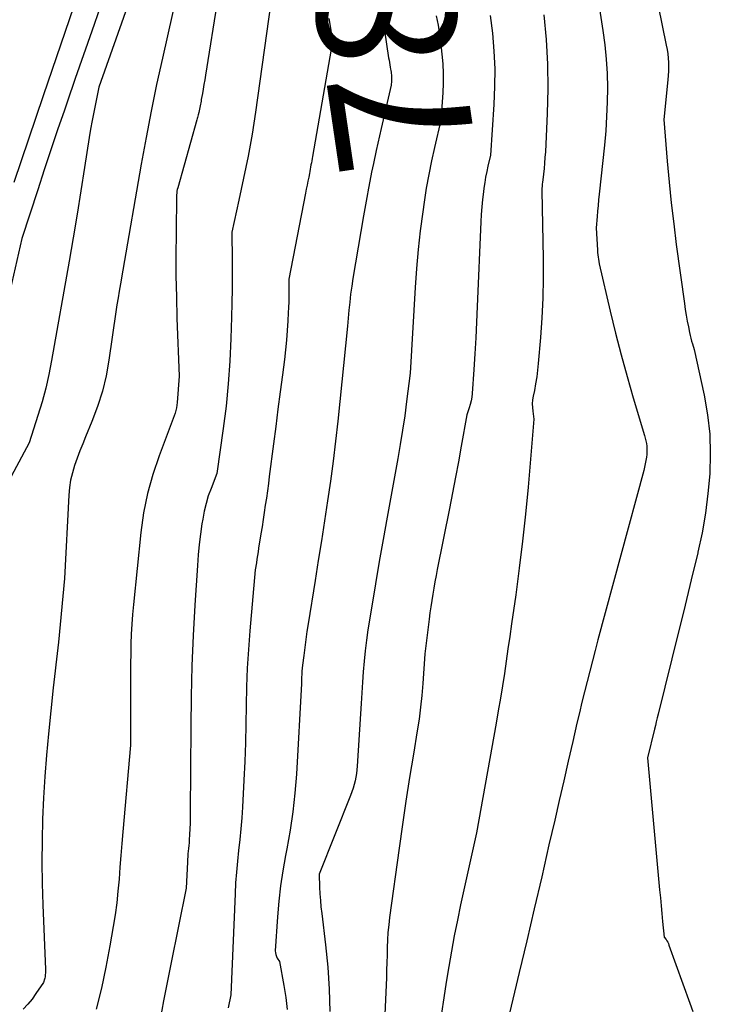
# Model space of a CAD drawing. Units: inches. Extents: x 2609447 to 2612402, y 1507319 to 1510010.
# Drawn here: x 2610770 to 2610842, y 1508175 to 1508277 of the extents above; entities that cross this region are included whole.
import ezdxf
from ezdxf.enums import TextEntityAlignment as Align

# ---------------------------------------------------------------- set-up
doc = ezdxf.new("R2010")
doc.units = ezdxf.units.IN
doc.header["$MEASUREMENT"] = 0
doc.layers.add('Tile_2643_34_SW_contour_2ft', color=34, linetype='Continuous')
doc.layers.add('Tile_2643_34_SW_contour_anno_2ft', color=110, linetype='Continuous')
doc.styles.add('Arial', font='arial.ttf')

msp = doc.modelspace()

# ---------------------------------------------------------------- linework, layer by layer
at = {"layer": 'Tile_2643_34_SW_contour_2ft'}
for points in [[(2610804.62, 1508303.18, 7830), (2610804.61, 1508302.61, 7830), (2610804.63, 1508301.26, 7830), (2610804.73, 1508299.92, 7830), (2610804.89, 1508298.58, 7830), (2610808.58, 1508273.48, 7830), (2610808.62, 1508273.23, 7830), (2610808.66, 1508272.99, 7830), (2610808.7, 1508272.74, 7830), (2610808.74, 1508272.49, 7830), (2610808.78, 1508272.31, 7830), (2610808.81, 1508272.16, 7830), (2610808.83, 1508272, 7830), (2610808.85, 1508271.85, 7830), (2610808.87, 1508271.69, 7830), (2610808.88, 1508271.53, 7830), (2610808.89, 1508271.38, 7830), (2610808.89, 1508271.22, 7830), (2610808.88, 1508271.06, 7830), (2610808.85, 1508270.62, 7830), (2610807.79, 1508266.12, 7830), (2610807.28, 1508263.86, 7830), (2610806.99, 1508262.49, 7830)], [(2610789.61, 1508293.72, 7838), (2610785.07, 1508273.44, 7838), (2610784.47, 1508270.69, 7838), (2610783.9, 1508267.94, 7838), (2610783.38, 1508265.19, 7838), (2610782.87, 1508262.42, 7838), (2610780.96, 1508251.42, 7838), (2610780.7, 1508249.98, 7838), (2610780.58, 1508249.25, 7838), (2610780.46, 1508248.53, 7838), (2610780.34, 1508247.81, 7838), (2610780.23, 1508247.08, 7838), (2610779.5, 1508242.07, 7838), (2610779.21, 1508240.44, 7838), (2610778.83, 1508238.84, 7838), (2610778.33, 1508237.26, 7838), (2610777.75, 1508235.71, 7838), (2610777.09, 1508234.11, 7838), (2610776.79, 1508233.37, 7838), (2610776.5, 1508232.63, 7838), (2610776.22, 1508231.88, 7838), (2610775.95, 1508231.13, 7838), (2610775.72, 1508230.37, 7838), (2610775.53, 1508229.6, 7838), (2610775.41, 1508228.82, 7838), (2610775.34, 1508228.03, 7838), (2610774.91, 1508219.39, 7838), (2610774.28, 1508212.78, 7838), (2610774.22, 1508212.19, 7838), (2610774.15, 1508211.59, 7838), (2610774.08, 1508210.99, 7838), (2610774, 1508210.4, 7838), (2610773.92, 1508209.8, 7838), (2610773.85, 1508209.21, 7838), (2610773.78, 1508208.61, 7838), (2610773.71, 1508208.01, 7838), (2610773.23, 1508203.25, 7838), (2610773.03, 1508201.03, 7838), (2610772.85, 1508198.81, 7838), (2610772.72, 1508196.59, 7838), (2610772.62, 1508194.37, 7838), (2610772.56, 1508192.15, 7838), (2610772.54, 1508189.92, 7838), (2610772.57, 1508187.7, 7838), (2610772.64, 1508185.47, 7838), (2610772.92, 1508178.76, 7838), (2610772.92, 1508178.63, 7838), (2610772.92, 1508178.5, 7838), (2610772.92, 1508178.38, 7838), (2610772.9, 1508178.25, 7838), (2610772.89, 1508178.13, 7838), (2610772.87, 1508178, 7838), (2610772.84, 1508177.88, 7838), (2610772.81, 1508177.76, 7838), (2610772.71, 1508177.42, 7838), (2610771.93, 1508176.26, 7838), (2610771.52, 1508175.7, 7838), (2610771.08, 1508175.16, 7838), (2610770.61, 1508174.65, 7838)], [(2610792.11, 1508287.78, 7836), (2610789.55, 1508271.66, 7836), (2610789.47, 1508271.18, 7836), (2610789.39, 1508270.71, 7836), (2610789.31, 1508270.23, 7836), (2610789.22, 1508269.76, 7836), (2610789.11, 1508269.15, 7836), (2610789.08, 1508268.98, 7836), (2610789.05, 1508268.81, 7836), (2610789.02, 1508268.65, 7836), (2610788.99, 1508268.48, 7836), (2610788.87, 1508267.8, 7836), (2610788.8, 1508267.54, 7836), (2610788.76, 1508267.42, 7836), (2610788.73, 1508267.29, 7836), (2610788.69, 1508267.16, 7836), (2610788.65, 1508267.03, 7836), (2610786.66, 1508259.98, 7836), (2610786.62, 1508259.8, 7836), (2610786.58, 1508259.61, 7836), (2610786.56, 1508259.42, 7836), (2610786.55, 1508259.23, 7836), (2610786.49, 1508255.22, 7836), (2610786.47, 1508253.02, 7836), (2610786.48, 1508250.83, 7836), (2610786.52, 1508248.63, 7836), (2610786.58, 1508246.43, 7836), (2610786.81, 1508240.39, 7836), (2610786.62, 1508237.67, 7836), (2610786.58, 1508237.39, 7836), (2610786.54, 1508237.1, 7836), (2610786.47, 1508236.83, 7836), (2610786.39, 1508236.55, 7836), (2610786.29, 1508236.28, 7836), (2610786.19, 1508236.01, 7836), (2610786.09, 1508235.73, 7836), (2610785.99, 1508235.46, 7836), (2610784.73, 1508232.14, 7836), (2610784.07, 1508230.19, 7836), (2610783.52, 1508228.21, 7836), (2610783.12, 1508226.2, 7836), (2610782.83, 1508224.16, 7836), (2610782.06, 1508216.67, 7836), (2610781.96, 1508215.65, 7836), (2610781.89, 1508214.63, 7836), (2610781.83, 1508213.61, 7836), (2610781.8, 1508212.59, 7836), (2610781.78, 1508211.57, 7836), (2610781.77, 1508210.55, 7836), (2610781.76, 1508209.53, 7836), (2610781.76, 1508208.51, 7836), (2610781.76, 1508202.08, 7836), (2610780.96, 1508193.07, 7836), (2610780.85, 1508191.84, 7836), (2610780.75, 1508190.61, 7836), (2610780.65, 1508189.38, 7836), (2610780.56, 1508188.14, 7836), (2610780.45, 1508186.91, 7836), (2610780.32, 1508185.68, 7836), (2610780.15, 1508184.46, 7836), (2610779.96, 1508183.24, 7836), (2610779.62, 1508181.23, 7836), (2610779.2, 1508179.02, 7836), (2610778.73, 1508176.81, 7836), (2610778.19, 1508174.63, 7836)], [(2610835.36, 1508284.86, 7820), (2610837.43, 1508274.8, 7820), (2610837.51, 1508274.35, 7820), (2610837.58, 1508273.9, 7820), (2610837.62, 1508273.45, 7820), (2610837.65, 1508273, 7820), (2610837.66, 1508272.54, 7820), (2610837.66, 1508272.09, 7820), (2610837.64, 1508271.64, 7820), (2610837.6, 1508271.18, 7820), (2610837.17, 1508267.07, 7820), (2610837.53, 1508262.73, 7820), (2610837.72, 1508260.56, 7820), (2610837.94, 1508258.4, 7820), (2610838.2, 1508256.24, 7820), (2610838.47, 1508254.08, 7820), (2610839.31, 1508247.95, 7820), (2610839.4, 1508247.34, 7820), (2610839.49, 1508246.74, 7820), (2610839.6, 1508246.13, 7820), (2610839.72, 1508245.53, 7820), (2610839.84, 1508244.93, 7820), (2610839.91, 1508244.63, 7820), (2610839.98, 1508244.34, 7820), (2610840.06, 1508244.04, 7820), (2610840.14, 1508243.75, 7820), (2610840.32, 1508243.17, 7820), (2610841.35, 1508238.43, 7820), (2610841.7, 1508236.4, 7820), (2610841.94, 1508234.37, 7820), (2610842, 1508232.32, 7820), (2610841.95, 1508230.26, 7820), (2610841.76, 1508228.21, 7820), (2610841.5, 1508226.16, 7820), (2610841.14, 1508224.13, 7820), (2610840.71, 1508222.11, 7820), (2610840.69, 1508222.03, 7820), (2610840.2, 1508219.98, 7820), (2610839.7, 1508217.93, 7820), (2610839.2, 1508215.88, 7820), (2610838.7, 1508213.83, 7820), (2610836.58, 1508205.28, 7820), (2610836.49, 1508204.9, 7820), (2610836.39, 1508204.51, 7820), (2610836.3, 1508204.12, 7820), (2610836.21, 1508203.74, 7820), (2610835.49, 1508200.74, 7820), (2610836.73, 1508187.03, 7820), (2610836.81, 1508186.21, 7820), (2610836.88, 1508185.39, 7820), (2610836.96, 1508184.58, 7820), (2610837.05, 1508183.76, 7820), (2610837.21, 1508182.13, 7820), (2610837.41, 1508181.87, 7820), (2610837.5, 1508181.74, 7820), (2610837.58, 1508181.6, 7820), (2610837.65, 1508181.46, 7820), (2610837.71, 1508181.31, 7820), (2610839.87, 1508175.26, 7820), (2610840.18, 1508174.4, 7820)], [(2610782.8, 1508282.7, 7840), (2610778.46, 1508270.44, 7840), (2610778.1, 1508268.7, 7840), (2610777.93, 1508267.82, 7840), (2610777.76, 1508266.95, 7840), (2610777.61, 1508266.07, 7840), (2610777.47, 1508265.19, 7840), (2610776.98, 1508262.08, 7840), (2610776.6, 1508259.65, 7840), (2610776.2, 1508257.22, 7840), (2610775.79, 1508254.79, 7840), (2610775.37, 1508252.36, 7840), (2610773.56, 1508242.02, 7840), (2610773.27, 1508240.58, 7840), (2610772.95, 1508239.14, 7840), (2610772.56, 1508237.72, 7840), (2610772.14, 1508236.3, 7840), (2610771.24, 1508233.49, 7840), (2610767.48, 1508226.56, 7840)], [(2610776.76, 1508281.49, 7844), (2610772.68, 1508269.52, 7844), (2610771.15, 1508265.02, 7844), (2610769.64, 1508260.53, 7844)], [(2610830.2, 1508280.41, 7822), (2610830.84, 1508276.31, 7822), (2610831.04, 1508274.83, 7822), (2610831.19, 1508273.34, 7822), (2610831.28, 1508271.85, 7822), (2610831.31, 1508270.36, 7822), (2610831.29, 1508268.86, 7822), (2610831.23, 1508267.37, 7822), (2610831.13, 1508265.88, 7822), (2610831, 1508264.39, 7822), (2610830.46, 1508259.31, 7822), (2610830.4, 1508258.73, 7822), (2610830.34, 1508258.14, 7822), (2610830.29, 1508257.56, 7822), (2610830.24, 1508256.98, 7822), (2610830.14, 1508255.81, 7822), (2610830.27, 1508253.5, 7822), (2610830.28, 1508253.26, 7822), (2610830.31, 1508253.02, 7822), (2610830.34, 1508252.78, 7822), (2610830.38, 1508252.54, 7822), (2610830.46, 1508252.06, 7822), (2610831.6, 1508247.15, 7822), (2610832.15, 1508244.88, 7822), (2610832.73, 1508242.63, 7822), (2610833.35, 1508240.38, 7822), (2610834, 1508238.15, 7822), (2610835.18, 1508234.23, 7822), (2610835.25, 1508233.96, 7822), (2610835.32, 1508233.68, 7822), (2610835.37, 1508233.4, 7822), (2610835.4, 1508233.12, 7822), (2610835.42, 1508232.84, 7822), (2610835.42, 1508232.56, 7822), (2610835.4, 1508232.28, 7822), (2610835.36, 1508232, 7822), (2610835.08, 1508230.59, 7822), (2610830.33, 1508213, 7822), (2610830.04, 1508211.92, 7822), (2610829.76, 1508210.84, 7822), (2610829.48, 1508209.77, 7822), (2610829.2, 1508208.69, 7822), (2610828.93, 1508207.61, 7822), (2610828.66, 1508206.53, 7822), (2610828.41, 1508205.44, 7822), (2610828.15, 1508204.36, 7822), (2610827.71, 1508202.45, 7822), (2610827.24, 1508200.41, 7822), (2610826.77, 1508198.37, 7822), (2610826.3, 1508196.33, 7822), (2610825.83, 1508194.29, 7822), (2610825.24, 1508191.72, 7822), (2610824.48, 1508188.4, 7822), (2610823.71, 1508185.08, 7822), (2610822.93, 1508181.76, 7822), (2610822.14, 1508178.44, 7822), (2610819.19, 1508166.06, 7822)], [(2610796.32, 1508279.23, 7834), (2610794.74, 1508267.82, 7834), (2610794.57, 1508266.68, 7834), (2610794.39, 1508265.53, 7834), (2610794.19, 1508264.39, 7834), (2610793.97, 1508263.25, 7834), (2610793.74, 1508262.11, 7834), (2610793.51, 1508260.97, 7834), (2610793.27, 1508259.84, 7834), (2610793.02, 1508258.7, 7834), (2610792.29, 1508255.36, 7834), (2610792.31, 1508252.42, 7834), (2610792.32, 1508250.95, 7834), (2610792.31, 1508249.48, 7834), (2610792.29, 1508248, 7834), (2610792.25, 1508246.53, 7834), (2610792.19, 1508244.32, 7834), (2610792.08, 1508241.97, 7834), (2610791.92, 1508239.62, 7834), (2610791.69, 1508237.28, 7834), (2610791.39, 1508234.95, 7834), (2610790.73, 1508230.28, 7834), (2610790.12, 1508228.74, 7834), (2610789.84, 1508227.96, 7834), (2610789.6, 1508227.17, 7834), (2610789.41, 1508226.37, 7834), (2610789.26, 1508225.55, 7834), (2610789.18, 1508225.05, 7834), (2610789.03, 1508223.98, 7834), (2610788.89, 1508222.91, 7834), (2610788.79, 1508221.83, 7834), (2610788.71, 1508220.75, 7834), (2610788.44, 1508216.61, 7834), (2610788.27, 1508213.45, 7834), (2610788.13, 1508210.3, 7834), (2610788.05, 1508207.14, 7834), (2610788.01, 1508203.98, 7834), (2610787.96, 1508195.1, 7834), (2610787.95, 1508194.52, 7834), (2610787.94, 1508193.95, 7834), (2610787.92, 1508193.37, 7834), (2610787.89, 1508192.79, 7834), (2610787.86, 1508192.22, 7834), (2610787.84, 1508191.93, 7834), (2610787.82, 1508191.64, 7834), (2610787.79, 1508191.35, 7834), (2610787.76, 1508191.07, 7834), (2610787.72, 1508190.78, 7834), (2610787.7, 1508190.49, 7834), (2610787.68, 1508190.2, 7834), (2610787.66, 1508189.91, 7834), (2610787.55, 1508187.22, 7834), (2610785.93, 1508179.32, 7834), (2610785.55, 1508177.41, 7834), (2610785.18, 1508175.5, 7834), (2610784.83, 1508173.58, 7834)], [(2610778.59, 1508278.72, 7842), (2610777.73, 1508276.25, 7842), (2610776.86, 1508273.79, 7842), (2610776.01, 1508271.32, 7842), (2610775.16, 1508268.85, 7842), (2610774.88, 1508268.04, 7842), (2610774.18, 1508265.98, 7842), (2610773.48, 1508263.91, 7842), (2610772.79, 1508261.84, 7842), (2610772.11, 1508259.77, 7842), (2610770.45, 1508254.7, 7842), (2610767.82, 1508243.27, 7842)], [(2610802.36, 1508277.56, 7832), (2610802.49, 1508276.76, 7832), (2610802.74, 1508275.17, 7832), (2610800.67, 1508263.23, 7832), (2610800.63, 1508263.01, 7832), (2610800.59, 1508262.78, 7832), (2610800.55, 1508262.56, 7832), (2610800.51, 1508262.34, 7832), (2610800.47, 1508262.12, 7832), (2610800.43, 1508261.89, 7832), (2610800.38, 1508261.67, 7832), (2610800.34, 1508261.45, 7832), (2610800.27, 1508261.07, 7832), (2610800.19, 1508260.66, 7832), (2610800.1, 1508260.25, 7832), (2610800.02, 1508259.84, 7832), (2610799.94, 1508259.43, 7832), (2610798.19, 1508250.47, 7832), (2610798.2, 1508249.3, 7832), (2610798.2, 1508248.72, 7832), (2610798.19, 1508248.14, 7832), (2610798.18, 1508247.55, 7832), (2610798.15, 1508246.97, 7832), (2610798.11, 1508246.14, 7832), (2610798.04, 1508245.14, 7832), (2610797.96, 1508244.14, 7832), (2610797.86, 1508243.15, 7832), (2610797.75, 1508242.15, 7832), (2610797.54, 1508240.55, 7832), (2610797.31, 1508238.76, 7832), (2610797.07, 1508236.96, 7832), (2610796.84, 1508235.17, 7832), (2610796.61, 1508233.38, 7832), (2610796.17, 1508229.99, 7832), (2610796.08, 1508229.24, 7832), (2610795.98, 1508228.49, 7832), (2610795.87, 1508227.74, 7832), (2610795.76, 1508226.99, 7832), (2610795.65, 1508226.25, 7832), (2610795.54, 1508225.5, 7832), (2610795.42, 1508224.75, 7832), (2610795.3, 1508224.01, 7832), (2610795.07, 1508222.53, 7832), (2610795.01, 1508222.15, 7832), (2610794.95, 1508221.78, 7832), (2610794.89, 1508221.4, 7832), (2610794.83, 1508221.02, 7832), (2610794.72, 1508220.27, 7832), (2610794.15, 1508213.94, 7832), (2610794, 1508212, 7832), (2610793.88, 1508210.07, 7832), (2610793.81, 1508208.13, 7832), (2610793.77, 1508206.19, 7832), (2610793.74, 1508204.26, 7832), (2610793.69, 1508202.32, 7832), (2610793.62, 1508200.38, 7832), (2610793.53, 1508198.44, 7832), (2610793.38, 1508195.63, 7832), (2610793.31, 1508194.51, 7832), (2610793.22, 1508193.38, 7832), (2610793.11, 1508192.26, 7832), (2610792.99, 1508191.14, 7832), (2610792.86, 1508190.02, 7832), (2610792.76, 1508188.89, 7832), (2610792.68, 1508187.77, 7832), (2610792.62, 1508186.64, 7832), (2610792.18, 1508176.15, 7832), (2610791.9, 1508174.78, 7832)], [(2610813.53, 1508277.85, 7828), (2610813.71, 1508276.86, 7828), (2610813.86, 1508275.86, 7828), (2610814, 1508274.87, 7828), (2610814.12, 1508273.86, 7828), (2610814.2, 1508272.86, 7828), (2610814.25, 1508271.85, 7828), (2610814.24, 1508270.85, 7828), (2610814.2, 1508269.84, 7828), (2610814.01, 1508266.99, 7828), (2610813.35, 1508264.17, 7828), (2610813.03, 1508262.76, 7828), (2610812.74, 1508261.34, 7828), (2610812.49, 1508259.92, 7828), (2610812.27, 1508258.49, 7828), (2610812.12, 1508257.46, 7828), (2610811.86, 1508255.5, 7828), (2610811.64, 1508253.55, 7828), (2610811.47, 1508251.59, 7828), (2610811.33, 1508249.62, 7828), (2610810.83, 1508240.73, 7828), (2610810.45, 1508237.76, 7828), (2610810.25, 1508236.27, 7828), (2610810.03, 1508234.79, 7828), (2610809.79, 1508233.31, 7828), (2610809.53, 1508231.84, 7828), (2610808.41, 1508225.75, 7828), (2610808, 1508223.45, 7828), (2610807.59, 1508221.14, 7828), (2610807.2, 1508218.83, 7828), (2610806.82, 1508216.52, 7828), (2610806.43, 1508214.06, 7828), (2610806.27, 1508212.97, 7828), (2610806.13, 1508211.88, 7828), (2610806.02, 1508210.79, 7828), (2610805.93, 1508209.69, 7828), (2610805.86, 1508208.6, 7828), (2610805.79, 1508207.5, 7828), (2610805.72, 1508206.4, 7828), (2610805.65, 1508205.31, 7828), (2610805.32, 1508199.9, 7828), (2610805.23, 1508199.12, 7828), (2610805.1, 1508198.35, 7828), (2610804.89, 1508197.59, 7828), (2610804.63, 1508196.85, 7828), (2610801.35, 1508188.68, 7828), (2610801.4, 1508187.31, 7828), (2610801.43, 1508186.63, 7828), (2610801.48, 1508185.95, 7828), (2610801.54, 1508185.27, 7828), (2610801.62, 1508184.59, 7828), (2610802.02, 1508181.33, 7828), (2610802.25, 1508179.02, 7828), (2610802.41, 1508176.71, 7828), (2610802.46, 1508174.39, 7828)], [(2610819.14, 1508277.88, 7826), (2610819.36, 1508276.03, 7826), (2610819.52, 1508274.18, 7826), (2610819.6, 1508272.33, 7826), (2610819.59, 1508270.48, 7826), (2610819.52, 1508268.62, 7826), (2610819.16, 1508263.35, 7826), (2610818.89, 1508262.22, 7826), (2610818.77, 1508261.66, 7826), (2610818.65, 1508261.09, 7826), (2610818.56, 1508260.52, 7826), (2610818.47, 1508259.95, 7826), (2610818.42, 1508259.54, 7826), (2610818.33, 1508258.77, 7826), (2610818.25, 1508257.99, 7826), (2610818.19, 1508257.21, 7826), (2610818.15, 1508256.43, 7826), (2610817.79, 1508247.64, 7826), (2610817.72, 1508246, 7826), (2610817.63, 1508244.37, 7826), (2610817.54, 1508242.73, 7826), (2610817.43, 1508241.1, 7826), (2610817.25, 1508238.6, 7826), (2610817.21, 1508238.22, 7826), (2610817.15, 1508237.84, 7826), (2610817.06, 1508237.47, 7826), (2610816.96, 1508237.1, 7826), (2610816.71, 1508236.37, 7826), (2610816.13, 1508233.13, 7826), (2610815.84, 1508231.52, 7826), (2610815.54, 1508229.9, 7826), (2610815.23, 1508228.29, 7826), (2610814.91, 1508226.67, 7826), (2610813.63, 1508220.32, 7826), (2610813.51, 1508219.68, 7826), (2610813.39, 1508219.04, 7826), (2610813.27, 1508218.39, 7826), (2610813.16, 1508217.75, 7826), (2610813.06, 1508217.1, 7826), (2610812.96, 1508216.45, 7826), (2610812.87, 1508215.81, 7826), (2610812.78, 1508215.16, 7826), (2610812.34, 1508211.55, 7826), (2610812.13, 1508208.47, 7826), (2610812.02, 1508207.24, 7826), (2610811.9, 1508206.01, 7826), (2610811.74, 1508204.78, 7826), (2610811.55, 1508203.55, 7826), (2610811.15, 1508201.13, 7826), (2610810.76, 1508198.7, 7826), (2610810.38, 1508196.26, 7826), (2610810.03, 1508193.82, 7826), (2610809.68, 1508191.38, 7826), (2610808.68, 1508184.18, 7826), (2610808.59, 1508183.4, 7826), (2610808.51, 1508182.62, 7826), (2610808.47, 1508181.84, 7826), (2610808.43, 1508181.06, 7826), (2610808.42, 1508180.27, 7826), (2610808.39, 1508179.49, 7826), (2610808.37, 1508178.7, 7826), (2610808.34, 1508177.92, 7826), (2610808.09, 1508171.81, 7826)], [(2610824.7, 1508277.94, 7824), (2610824.95, 1508275.38, 7824), (2610825.1, 1508272.82, 7824), (2610825.12, 1508270.25, 7824), (2610825.06, 1508267.68, 7824), (2610824.86, 1508263.7, 7824), (2610824.82, 1508263.12, 7824), (2610824.78, 1508262.54, 7824), (2610824.73, 1508261.96, 7824), (2610824.66, 1508261.39, 7824), (2610824.56, 1508260.52, 7824), (2610824.54, 1508260.38, 7824), (2610824.53, 1508260.23, 7824), (2610824.52, 1508260.09, 7824), (2610824.5, 1508259.94, 7824), (2610824.48, 1508259.65, 7824), (2610824.63, 1508252.64, 7824), (2610824.65, 1508250.58, 7824), (2610824.61, 1508248.52, 7824), (2610824.51, 1508246.47, 7824), (2610824.36, 1508244.42, 7824), (2610824.13, 1508241.72, 7824), (2610824.05, 1508241.02, 7824), (2610823.96, 1508240.32, 7824), (2610823.85, 1508239.62, 7824), (2610823.72, 1508238.93, 7824), (2610823.59, 1508238.33, 7824), (2610823.53, 1508237.94, 7824), (2610823.5, 1508237.54, 7824), (2610823.51, 1508237.14, 7824), (2610823.55, 1508236.75, 7824), (2610823.68, 1508235.95, 7824), (2610823.06, 1508228.87, 7824), (2610822.79, 1508226.06, 7824), (2610822.49, 1508223.26, 7824), (2610822.15, 1508220.46, 7824), (2610821.78, 1508217.67, 7824), (2610821.35, 1508214.66, 7824), (2610821.17, 1508213.37, 7824), (2610820.98, 1508212.08, 7824), (2610820.79, 1508210.8, 7824), (2610820.6, 1508209.51, 7824), (2610820.4, 1508208.22, 7824), (2610820.19, 1508206.94, 7824), (2610819.97, 1508205.65, 7824), (2610819.75, 1508204.37, 7824), (2610817.72, 1508192.98, 7824), (2610816.06, 1508185.47, 7824), (2610815.72, 1508183.88, 7824), (2610815.4, 1508182.28, 7824), (2610815.11, 1508180.67, 7824), (2610814.83, 1508179.06, 7824), (2610814.57, 1508177.45, 7824), (2610814.32, 1508175.83, 7824), (2610814.06, 1508174.22, 7824)], [(2610806.99, 1508262.49, 7830), (2610806.8, 1508261.6, 7830), (2610806.41, 1508259.54, 7830)], [(2610806.41, 1508259.54, 7830), (2610806.37, 1508259.33, 7830), (2610805.96, 1508257.06, 7830), (2610804.87, 1508250.56, 7830), (2610804.74, 1508249.74, 7830), (2610804.62, 1508248.91, 7830), (2610804.53, 1508248.08, 7830), (2610804.45, 1508247.25, 7830), (2610804.31, 1508245.59, 7830), (2610803.29, 1508235.72, 7830), (2610803.06, 1508233.64, 7830), (2610802.81, 1508231.57, 7830), (2610802.53, 1508229.5, 7830), (2610802.23, 1508227.44, 7830), (2610801.91, 1508225.37, 7830), (2610801.59, 1508223.31, 7830), (2610801.26, 1508221.25, 7830), (2610800.94, 1508219.18, 7830), (2610800.22, 1508214.69, 7830), (2610800.09, 1508213.87, 7830), (2610799.97, 1508213.04, 7830), (2610799.86, 1508212.22, 7830), (2610799.76, 1508211.4, 7830), (2610799.64, 1508210.39, 7830), (2610799.6, 1508210.07, 7830), (2610799.57, 1508209.75, 7830), (2610799.56, 1508209.43, 7830), (2610799.54, 1508209.11, 7830), (2610799.53, 1508208.47, 7830), (2610798.99, 1508199.05, 7830), (2610798.84, 1508197.1, 7830), (2610798.63, 1508195.16, 7830), (2610798.35, 1508193.23, 7830), (2610798, 1508191.3, 7830), (2610797.87, 1508190.61, 7830), (2610797.58, 1508189.03, 7830), (2610797.34, 1508187.45, 7830), (2610797.17, 1508185.85, 7830), (2610797.03, 1508184.25, 7830), (2610796.8, 1508180.71, 7830), (2610796.81, 1508180.51, 7830), (2610796.84, 1508180.31, 7830), (2610796.91, 1508180.13, 7830), (2610797.01, 1508179.95, 7830), (2610797.24, 1508179.61, 7830), (2610797.7, 1508177.11, 7830), (2610797.89, 1508175.85, 7830), (2610798.03, 1508174.6, 7830)]]:
    msp.add_polyline3d(points, dxfattribs=at)

# ---------------------------------------------------------------- texts
at = {"layer": 'Tile_2643_34_SW_contour_anno_2ft', "color": 18, "style": 'Arial'}
msp.add_text('7830', height=14.4, rotation=98.3667, dxfattribs=at).set_placement((2610807.56, 1508283.32), align=Align.MIDDLE_CENTER)

doc.saveas('drawing.dxf')
